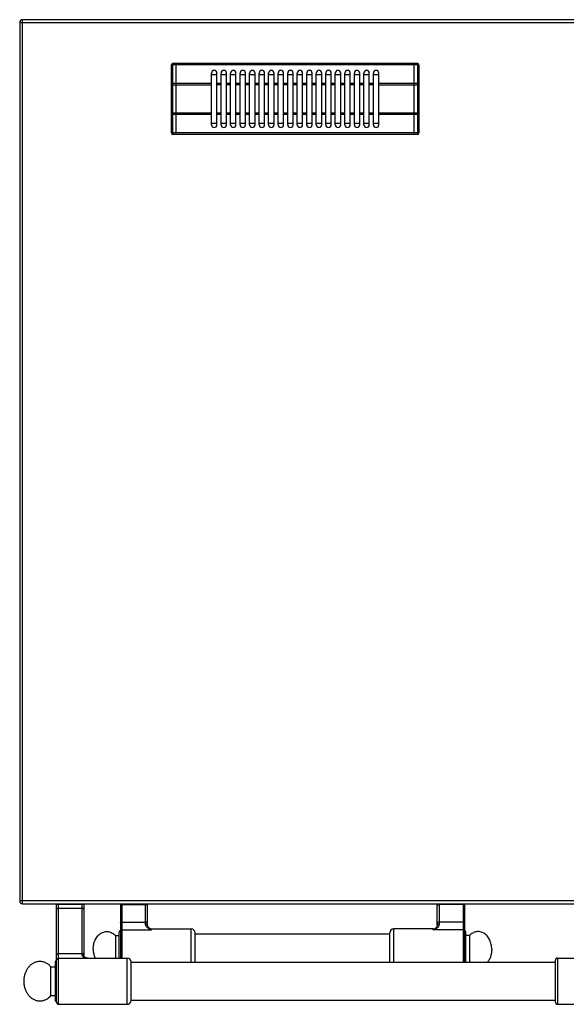
# Model space of a CAD drawing. Units: millimetres. Extents: x -74 to 3161, y -17 to 2011.
# Drawn here: x -74 to 327, y -17 to 707 of the extents above; entities that cross this region are included whole.
import ezdxf

# ---------------------------------------------------------------- set-up
doc = ezdxf.new("R2010")
doc.units = ezdxf.units.MM
for name, color, linetype in [('AXES', 7, 'Continuous'), ('REPERES', 7, 'Continuous'), ('SYM', 7, 'Continuous')]:
    doc.layers.add(name, color=color, linetype=linetype)

msp = doc.modelspace()

# ---------------------------------------------------------------- linework, layer by layer
at = {"color": 9, "linetype": 'Continuous', "true_color": 0xbdbabd}
for p, q in [((-74.34, 704.98), (2130.66, 704.98)), ((-72.34, 56.98), (-72.34, 706.98)), ((38.16, 622.68), (38.16, 674.68)), ((40.66, 673.68), (38.16, 673.68)), ((40.76, 673.63), (40.66, 673.63)), ((215.56, 673.68), (40.76, 673.68)), ((215.66, 673.63), (215.56, 673.63)), ((218.16, 673.68), (215.66, 673.68)), ((218.16, 674.68), (218.16, 622.68)), ((37.16, 659.15), (66.66, 659.15)), ((40.66, 660.15), (38.16, 660.15)), ((40.76, 660.1), (40.66, 660.1)), ((66.66, 660.15), (40.76, 660.15)), ((215.56, 660.15), (189.66, 660.15)), ((189.66, 659.15), (219.16, 659.15)), ((215.66, 660.1), (215.56, 660.1)), ((218.16, 660.15), (215.66, 660.15)), ((66.66, 638.22), (37.16, 638.22)), ((40.66, 637.22), (38.16, 637.22)), ((40.76, 637.27), (40.66, 637.27)), ((66.66, 637.22), (40.76, 637.22)), ((219.16, 638.22), (189.66, 638.22)), ((215.56, 637.22), (189.66, 637.22)), ((215.66, 637.27), (215.56, 637.27)), ((218.16, 637.22), (215.66, 637.22)), ((40.66, 623.68), (38.16, 623.68)), ((40.76, 623.73), (40.66, 623.73)), ((215.56, 623.68), (40.76, 623.68)), ((215.66, 623.73), (215.56, 623.73)), ((218.16, 623.68), (215.66, 623.68)), ((2130.66, 58.98), (-74.34, 58.98)), ((-27.24, 56.48), (-47.24, 56.48)), ((-45.74, -17.02), (-45.74, 56.98)), ((-45.74, 53.66), (-28.74, 53.66)), ((-28.74, 56.98), (-28.74, 19.72)), ((232.66, 56.68), (252.66, 56.68)), ((234.16, 42.03), (234.16, 56.68)), ((251.66, 56.29), (234.16, 56.29)), ((251.66, 56.68), (251.66, 13.98)), ((200.66, 13.98), (200.66, 38.48)), ((229.66, 37.83), (229.66, 38.48)), ((251.66, 37.83), (229.66, 37.83)), ((251.66, 43.41), (234.16, 43.41)), ((-28.74, 20.17), (-45.74, 20.17)), ((4.67, -17.02), (4.67, 16.98))]:
    msp.add_line(p, q, dxfattribs=at)
at = {"color": 7, "linetype": 'Continuous'}
for p, q in [((-74.34, 704.98), (-74.34, 58.98)), ((2128.66, 706.98), (-72.34, 706.98)), ((37.16, 623.68), (37.16, 673.68)), ((40.66, 674.68), (38.16, 674.68)), ((40.66, 622.68), (40.66, 674.68)), ((40.76, 674.58), (40.66, 674.58)), ((215.56, 674.68), (40.76, 674.68)), ((40.76, 622.68), (40.76, 674.68)), ((215.56, 622.68), (215.56, 674.68)), ((215.66, 674.58), (215.56, 674.58)), ((218.16, 674.68), (215.66, 674.68)), ((215.66, 622.68), (215.66, 674.68)), ((219.16, 673.68), (219.16, 623.68)), ((66.66, 666.68), (70.66, 666.68)), ((73.66, 666.68), (77.66, 666.68)), ((80.66, 666.68), (84.66, 666.68)), ((87.66, 666.68), (91.66, 666.68)), ((94.66, 666.68), (98.66, 666.68)), ((101.66, 666.68), (105.66, 666.68)), ((108.66, 666.68), (112.66, 666.68)), ((115.66, 666.68), (119.66, 666.68)), ((122.66, 666.68), (126.66, 666.68)), ((129.66, 666.68), (133.66, 666.68)), ((136.66, 666.68), (140.66, 666.68)), ((143.66, 666.68), (147.66, 666.68)), ((150.66, 666.68), (154.66, 666.68)), ((157.66, 666.68), (161.66, 666.68)), ((164.66, 666.68), (168.66, 666.68)), ((171.66, 666.68), (175.66, 666.68)), ((178.66, 666.68), (182.66, 666.68)), ((185.66, 666.68), (189.66, 666.68)), ((70.66, 630.68), (66.66, 630.68)), ((77.66, 630.68), (73.66, 630.68)), ((84.66, 630.68), (80.66, 630.68)), ((91.66, 630.68), (87.66, 630.68)), ((98.66, 630.68), (94.66, 630.68)), ((105.66, 630.68), (101.66, 630.68)), ((112.66, 630.68), (108.66, 630.68)), ((119.66, 630.68), (115.66, 630.68)), ((126.66, 630.68), (122.66, 630.68)), ((133.66, 630.68), (129.66, 630.68)), ((140.66, 630.68), (136.66, 630.68)), ((147.66, 630.68), (143.66, 630.68)), ((154.66, 630.68), (150.66, 630.68)), ((161.66, 630.68), (157.66, 630.68)), ((168.66, 630.68), (164.66, 630.68)), ((175.66, 630.68), (171.66, 630.68)), ((182.66, 630.68), (178.66, 630.68)), ((189.66, 630.68), (185.66, 630.68)), ((40.66, 622.68), (38.16, 622.68)), ((40.76, 622.78), (40.66, 622.78)), ((215.56, 622.68), (40.76, 622.68)), ((215.66, 622.78), (215.56, 622.78)), ((218.16, 622.68), (215.66, 622.68)), ((-72.34, 56.98), (2128.66, 56.98)), ((-47.24, -15.52), (-47.24, 56.98)), ((-27.24, 56.98), (-27.24, 18.9)), ((232.66, 41.39), (232.66, 56.68)), ((252.66, 56.68), (252.66, 13.98)), ((229.66, 38.48), (200.66, 38.48)), ((232.06, 39.67), (232.06, 39.68)), ((197.66, 13.98), (197.66, 35.48)), ((253.66, 13.98), (253.66, 35.98)), ((319.26, 14.98), (319.26, -15.02)), ((-48.24, 13.98), (-48.24, -14.02)), ((7.66, -14.17), (7.66, 14.13))]:
    msp.add_line(p, q, dxfattribs=at)
for points in [[(232.66, 41.39), (232.61, 40.84), (232.39, 40.22), (232.06, 39.67)], [(-24.31, 16.98), (-24.87, 17.02), (-25.5, 17.13), (-26.04, 17.32), (-26.48, 17.56), (-26.82, 17.84), (-27.06, 18.16), (-27.2, 18.55), (-27.24, 18.9)]]:
    msp.add_lwpolyline(points, dxfattribs=at)
for centre, radius, start, end in [((-72.34, 704.98), 2, 90, 180), ((38.16, 673.68), 1, 90, 180), ((218.16, 673.68), 1, 0, 90), ((38.16, 623.68), 1, 180, 270), ((218.16, 623.68), 1, 270, 0), ((-72.34, 58.98), 2, 180, 270), ((200.66, 35.48), 3, 90, 180), ((229.66, 41.48), 3, 270, 322.95888), ((252.66, 35.98), 1, 0, 90), ((-47.24, 13.98), 1, 90, 180), ((-45.74, 15.48), 1.5, 90, 180), ((4.67, 13.98), 3, 2.86598, 90), ((-47.24, -14.02), 1, 180, 270), ((4.67, -14.02), 3, 270, 357.13402), ((-45.74, -15.52), 1.5, 180, 270)]:
    msp.add_arc(centre, radius, start, end, dxfattribs=at)
at = {"color": 9, "linetype": 'Continuous', "true_color": 0xbdbabd}
msp.add_arc((229.1, 41.91), 3.7, 321.38625, 322.88781, dxfattribs=at)
for points, knots in [([(37.16, 673.18), (37.19, 673.26), (37.24, 673.41), (37.43, 673.53), (37.61, 673.61), (37.79, 673.65), (37.97, 673.68), (38.1, 673.68), (38.16, 673.68)], [0, 0, 0, 0, 0.225313, 0.474679, 0.649359, 0.81766, 1.009645, 1.202701, 1.202701, 1.202701, 1.202701]), ([(218.16, 673.68), (218.23, 673.68), (218.36, 673.68), (218.54, 673.65), (218.71, 673.61), (218.89, 673.53), (219.09, 673.41), (219.14, 673.26), (219.16, 673.18)], [0, 0, 0, 0, 0.193055, 0.38504, 0.553341, 0.728022, 0.977387, 1.202701, 1.202701, 1.202701, 1.202701]), ([(38.16, 660.15), (38.1, 660.15), (37.97, 660.14), (37.79, 660.11), (37.61, 660.07), (37.43, 660), (37.24, 659.88), (37.19, 659.72), (37.16, 659.65)], [0, 0, 0, 0, 0.193055, 0.38504, 0.553341, 0.728022, 0.977387, 1.202701, 1.202701, 1.202701, 1.202701]), ([(219.16, 659.65), (219.14, 659.72), (219.09, 659.88), (218.89, 660), (218.71, 660.07), (218.54, 660.11), (218.36, 660.14), (218.23, 660.15), (218.16, 660.15)], [0, 0, 0, 0, 0.225313, 0.474679, 0.649359, 0.81766, 1.009645, 1.202701, 1.202701, 1.202701, 1.202701]), ([(37.16, 637.72), (37.19, 637.65), (37.24, 637.49), (37.43, 637.37), (37.61, 637.29), (37.79, 637.25), (37.97, 637.23), (38.1, 637.22), (38.16, 637.22)], [0, 0, 0, 0, 0.225313, 0.474679, 0.649359, 0.81766, 1.009645, 1.202701, 1.202701, 1.202701, 1.202701]), ([(218.16, 637.22), (218.23, 637.22), (218.36, 637.23), (218.54, 637.25), (218.71, 637.29), (218.89, 637.37), (219.09, 637.49), (219.14, 637.65), (219.16, 637.72)], [0, 0, 0, 0, 0.193055, 0.38504, 0.553341, 0.728022, 0.977387, 1.202701, 1.202701, 1.202701, 1.202701]), ([(38.16, 623.68), (38.1, 623.69), (37.97, 623.69), (37.79, 623.72), (37.61, 623.76), (37.43, 623.84), (37.24, 623.95), (37.19, 624.11), (37.16, 624.18)], [0, 0, 0, 0, 0.193055, 0.38504, 0.553341, 0.728022, 0.977387, 1.202701, 1.202701, 1.202701, 1.202701]), ([(219.16, 624.18), (219.14, 624.11), (219.09, 623.95), (218.89, 623.84), (218.71, 623.76), (218.54, 623.72), (218.36, 623.69), (218.23, 623.69), (218.16, 623.68)], [0, 0, 0, 0, 0.225313, 0.474679, 0.649359, 0.81766, 1.009645, 1.202701, 1.202701, 1.202701, 1.202701]), ([(-47.24, 52.96), (-47.2, 53.06), (-47.12, 53.29), (-46.83, 53.45), (-46.56, 53.56), (-46.3, 53.61), (-46.03, 53.65), (-45.83, 53.66), (-45.74, 53.66)], [0, 0, 0, 0, 0.324079, 0.687589, 0.948678, 1.198789, 1.486366, 1.775961, 1.775961, 1.775961, 1.775961]), ([(-27.24, 52.96), (-27.27, 53.06), (-27.35, 53.29), (-27.64, 53.45), (-27.91, 53.56), (-28.17, 53.61), (-28.45, 53.65), (-28.64, 53.66), (-28.74, 53.66)], [0, 0, 0, 0, 0.324079, 0.687589, 0.948678, 1.198789, 1.486366, 1.775961, 1.775961, 1.775961, 1.775961]), ([(232.66, 55.9), (232.67, 55.93), (232.69, 56), (232.77, 56.05), (232.85, 56.09), (232.92, 56.12), (233.01, 56.15), (233.24, 56.22), (233.63, 56.28), (233.99, 56.29), (234.16, 56.29)], [0, 0, 0, 0, 0.09162, 0.192887, 0.2716, 0.347099, 0.444295, 0.542799, 1.077561, 1.611753, 1.611753, 1.611753, 1.611753]), ([(252.66, 56.03), (252.66, 56.05), (252.64, 56.1), (252.57, 56.14), (252.48, 56.19), (252.29, 56.24), (252.02, 56.28), (251.78, 56.29), (251.66, 56.29)], [0, 0, 0, 0, 0.060635, 0.128577, 0.248268, 0.362022, 0.716095, 1.074279, 1.074279, 1.074279, 1.074279]), ([(229.66, 37.83), (229.92, 37.9), (230.42, 38.05), (231.16, 38.35), (231.87, 38.72), (232.55, 39.17), (233.17, 39.71), (233.61, 40.25), (233.88, 40.74), (234.04, 41.15), (234.14, 41.58), (234.16, 41.88), (234.16, 42.03)], [0, 0, 0, 0, 0.789767, 1.579958, 2.386063, 3.193188, 4.019039, 4.84127, 5.269987, 5.698864, 6.150049, 6.600237, 6.600237, 6.600237, 6.600237]), ([(229.66, 37.83), (229.87, 37.94), (230.29, 38.18), (230.9, 38.58), (231.49, 39.03), (231.83, 39.41), (232, 39.6)], [0, 0, 0, 0, 0.71478, 1.430781, 2.18965, 2.945016, 2.945016, 2.945016, 2.945016]), ([(232.66, 43.02), (232.67, 43.05), (232.69, 43.11), (232.77, 43.16), (232.85, 43.21), (232.92, 43.24), (233.01, 43.27), (233.24, 43.33), (233.63, 43.4), (233.99, 43.4), (234.16, 43.41)], [0, 0, 0, 0, 0.09162, 0.192887, 0.2716, 0.347099, 0.444295, 0.542799, 1.077561, 1.611753, 1.611753, 1.611753, 1.611753]), ([(232.66, 41.39), (232.7, 41.49), (232.78, 41.7), (233.08, 41.84), (233.34, 41.94), (233.6, 41.99), (233.88, 42.03), (234.07, 42.03), (234.16, 42.03)], [0, 0, 0, 0, 0.306635, 0.65724, 0.917333, 1.164434, 1.451364, 1.740907, 1.740907, 1.740907, 1.740907]), ([(252.66, 43.15), (252.66, 43.17), (252.64, 43.21), (252.57, 43.26), (252.48, 43.3), (252.29, 43.35), (252.02, 43.4), (251.78, 43.4), (251.66, 43.41)], [0, 0, 0, 0, 0.060635, 0.128577, 0.248268, 0.362022, 0.716095, 1.074279, 1.074279, 1.074279, 1.074279]), ([(252.66, 36.87), (252.65, 37), (252.61, 37.25), (252.39, 37.57), (252.05, 37.78), (251.79, 37.81), (251.66, 37.83)], [0, 0, 0, 0, 0.37239, 0.75123, 1.140674, 1.525411, 1.525411, 1.525411, 1.525411]), ([(-47.24, 19.46), (-47.2, 19.57), (-47.12, 19.79), (-46.83, 19.95), (-46.56, 20.06), (-46.3, 20.12), (-46.03, 20.16), (-45.83, 20.16), (-45.74, 20.17)], [0, 0, 0, 0, 0.324079, 0.687589, 0.948678, 1.198789, 1.486366, 1.775961, 1.775961, 1.775961, 1.775961]), ([(-27.24, 19.46), (-27.27, 19.57), (-27.35, 19.79), (-27.64, 19.95), (-27.91, 20.06), (-28.17, 20.12), (-28.45, 20.16), (-28.64, 20.16), (-28.74, 20.17)], [0, 0, 0, 0, 0.324079, 0.687589, 0.948678, 1.198789, 1.486366, 1.775961, 1.775961, 1.775961, 1.775961]), ([(-27.31, 19.16), (-27.38, 19.24), (-27.53, 19.42), (-27.88, 19.59), (-28.29, 19.7), (-28.59, 19.71), (-28.74, 19.72)], [0, 0, 0, 0, 0.338937, 0.689636, 1.142152, 1.589027, 1.589027, 1.589027, 1.589027]), ([(-28.74, 19.72), (-28.73, 19.59), (-28.72, 19.34), (-28.61, 18.98), (-28.45, 18.65), (-28.17, 18.27), (-27.73, 17.87), (-27.12, 17.52), (-26.45, 17.27), (-25.76, 17.11), (-25.04, 17), (-24.56, 16.99), (-24.32, 16.98)], [0, 0, 0, 0, 0.380857, 0.762678, 1.11909, 1.475375, 2.169883, 2.869861, 3.582611, 4.293646, 5.018399, 5.742712, 5.742712, 5.742712, 5.742712]), ([(-27.24, 18.9), (-27.24, 18.95), (-27.25, 19.04), (-27.29, 19.12), (-27.31, 19.16)], [0, 0, 0, 0, 0.1317165, 0.263924, 0.263924, 0.263924, 0.263924])]:
    msp.add_open_spline(points, degree=3, knots=knots, dxfattribs=at)
at = {"layer": 'AXES', "color": 7, "linetype": 'Continuous'}
for p, q in [((66.66, 629.68), (66.66, 667.68)), ((70.66, 629.68), (70.66, 667.68)), ((73.66, 629.68), (73.66, 667.68)), ((77.66, 629.68), (77.66, 667.68)), ((80.66, 629.68), (80.66, 667.68)), ((84.66, 629.68), (84.66, 667.68)), ((87.66, 629.68), (87.66, 667.68)), ((91.66, 629.68), (91.66, 667.68)), ((94.66, 629.68), (94.66, 667.68)), ((98.66, 629.68), (98.66, 667.68)), ((101.66, 629.68), (101.66, 667.68)), ((105.66, 629.68), (105.66, 667.68)), ((108.66, 629.68), (108.66, 667.68)), ((112.66, 629.68), (112.66, 667.68)), ((115.66, 629.68), (115.66, 667.68)), ((119.66, 629.68), (119.66, 667.68)), ((122.66, 629.68), (122.66, 667.68)), ((126.66, 629.68), (126.66, 667.68)), ((129.66, 629.68), (129.66, 667.68)), ((133.66, 629.68), (133.66, 667.68)), ((136.66, 629.68), (136.66, 667.68)), ((140.66, 629.68), (140.66, 667.68)), ((143.66, 629.68), (143.66, 667.68)), ((147.66, 629.68), (147.66, 667.68)), ((150.66, 629.68), (150.66, 667.68)), ((154.66, 629.68), (154.66, 667.68)), ((157.66, 629.68), (157.66, 667.68)), ((161.66, 629.68), (161.66, 667.68)), ((164.66, 629.68), (164.66, 667.68)), ((168.66, 629.68), (168.66, 667.68)), ((171.66, 629.68), (171.66, 667.68)), ((175.66, 629.68), (175.66, 667.68)), ((178.66, 629.68), (178.66, 667.68)), ((182.66, 629.68), (182.66, 667.68)), ((185.66, 629.68), (185.66, 667.68)), ((189.66, 629.68), (189.66, 667.68)), ((197.66, 34.48), (54.66, 34.48)), ((256.27, 33.48), (253.66, 33.48)), ((256.27, 33.48), (256.27, 13.98)), ((-45.74, 16.98), (4.67, 16.98)), ((-51.34, 10.48), (-48.24, 10.48)), ((-51.34, -10.52), (-51.34, 10.48)), ((7.66, 13.98), (319.26, 13.98)), ((-51.34, -10.52), (-48.24, -10.52)), ((7.66, -14.02), (319.26, -14.02)), ((-45.74, -17.02), (4.67, -17.02))]:
    msp.add_line(p, q, dxfattribs=at)
at = {"layer": 'AXES', "color": 9, "linetype": 'Continuous', "true_color": 0xbdbabd}
for p, q in [((73.66, 660.15), (70.66, 660.15)), ((73.66, 659.15), (70.66, 659.15)), ((80.66, 660.15), (77.66, 660.15)), ((80.66, 659.15), (77.66, 659.15)), ((87.66, 660.15), (84.66, 660.15)), ((87.66, 659.15), (84.66, 659.15)), ((94.66, 660.15), (91.66, 660.15)), ((94.66, 659.15), (91.66, 659.15)), ((101.66, 660.15), (98.66, 660.15)), ((101.66, 659.15), (98.66, 659.15)), ((108.66, 660.15), (105.66, 660.15)), ((108.66, 659.15), (105.66, 659.15)), ((115.66, 660.15), (112.66, 660.15)), ((115.66, 659.15), (112.66, 659.15)), ((122.66, 660.15), (119.66, 660.15)), ((122.66, 659.15), (119.66, 659.15)), ((129.66, 660.15), (126.66, 660.15)), ((129.66, 659.15), (126.66, 659.15)), ((136.66, 660.15), (133.66, 660.15)), ((136.66, 659.15), (133.66, 659.15)), ((143.66, 660.15), (140.66, 660.15)), ((143.66, 659.15), (140.66, 659.15)), ((150.66, 660.15), (147.66, 660.15)), ((150.66, 659.15), (147.66, 659.15)), ((157.66, 660.15), (154.66, 660.15)), ((157.66, 659.15), (154.66, 659.15)), ((164.66, 660.15), (161.66, 660.15)), ((164.66, 659.15), (161.66, 659.15)), ((171.66, 660.15), (168.66, 660.15)), ((171.66, 659.15), (168.66, 659.15)), ((178.66, 660.15), (175.66, 660.15)), ((178.66, 659.15), (175.66, 659.15)), ((185.66, 660.15), (182.66, 660.15)), ((185.66, 659.15), (182.66, 659.15)), ((73.66, 638.22), (70.66, 638.22)), ((73.66, 637.22), (70.66, 637.22)), ((80.66, 638.22), (77.66, 638.22)), ((80.66, 637.22), (77.66, 637.22)), ((87.66, 638.22), (84.66, 638.22)), ((87.66, 637.22), (84.66, 637.22)), ((94.66, 638.22), (91.66, 638.22)), ((94.66, 637.22), (91.66, 637.22)), ((101.66, 638.22), (98.66, 638.22)), ((101.66, 637.22), (98.66, 637.22)), ((108.66, 638.22), (105.66, 638.22)), ((108.66, 637.22), (105.66, 637.22)), ((115.66, 638.22), (112.66, 638.22)), ((115.66, 637.22), (112.66, 637.22)), ((122.66, 638.22), (119.66, 638.22)), ((122.66, 637.22), (119.66, 637.22)), ((129.66, 638.22), (126.66, 638.22)), ((129.66, 637.22), (126.66, 637.22)), ((136.66, 638.22), (133.66, 638.22)), ((136.66, 637.22), (133.66, 637.22)), ((143.66, 638.22), (140.66, 638.22)), ((143.66, 637.22), (140.66, 637.22)), ((150.66, 638.22), (147.66, 638.22)), ((150.66, 637.22), (147.66, 637.22)), ((157.66, 638.22), (154.66, 638.22)), ((157.66, 637.22), (154.66, 637.22)), ((164.66, 638.22), (161.66, 638.22)), ((164.66, 637.22), (161.66, 637.22)), ((171.66, 638.22), (168.66, 638.22)), ((171.66, 637.22), (168.66, 637.22)), ((178.66, 638.22), (175.66, 638.22)), ((178.66, 637.22), (175.66, 637.22)), ((185.66, 638.22), (182.66, 638.22)), ((185.66, 637.22), (182.66, 637.22))]:
    msp.add_line(p, q, dxfattribs=at)
at = {"layer": 'AXES', "color": 7, "linetype": 'Continuous'}
for centre, start, end in [((68.66, 667.68), 0, 180), ((75.66, 667.68), 0, 180), ((82.66, 667.68), 0, 180), ((89.66, 667.68), 0, 180), ((96.66, 667.68), 0, 180), ((103.66, 667.68), 0, 180), ((110.66, 667.68), 0, 180), ((117.66, 667.68), 0, 180), ((124.66, 667.68), 0, 180), ((131.66, 667.68), 0, 180), ((138.66, 667.68), 0, 180), ((145.66, 667.68), 0, 180), ((152.66, 667.68), 0, 180), ((159.66, 667.68), 0, 180), ((166.66, 667.68), 0, 180), ((173.66, 667.68), 0, 180), ((180.66, 667.68), 0, 180), ((187.66, 667.68), 0, 180), ((68.66, 629.68), 180, 0), ((75.66, 629.68), 180, 0), ((82.66, 629.68), 180, 0), ((89.66, 629.68), 180, 0), ((96.66, 629.68), 180, 0), ((103.66, 629.68), 180, 0), ((110.66, 629.68), 180, 0), ((117.66, 629.68), 180, 0), ((124.66, 629.68), 180, 0), ((131.66, 629.68), 180, 0), ((138.66, 629.68), 180, 0), ((145.66, 629.68), 180, 0), ((152.66, 629.68), 180, 0), ((159.66, 629.68), 180, 0), ((166.66, 629.68), 180, 0), ((173.66, 629.68), 180, 0), ((180.66, 629.68), 180, 0), ((187.66, 629.68), 180, 0)]:
    msp.add_arc(centre, 2, start, end, dxfattribs=at)
for points, knots in [([(272.66, 23.48), (272.59, 24.68), (272.44, 27.08), (271.45, 29.91), (270.31, 31.93), (269.33, 33.24), (268.19, 34.37), (266.96, 35.27), (265.63, 35.94), (264.24, 36.37), (262.81, 36.52), (261.38, 36.42), (259.98, 36.05), (258.63, 35.43), (257.37, 34.57), (256.64, 33.85), (256.27, 33.48)], [0, 0, 0, 0, 3.592297, 7.188911, 8.862047, 10.531757, 12.085886, 13.639992, 15.097362, 16.553686, 17.969999, 19.3861, 20.834893, 22.285396, 23.829474, 25.370787, 25.370787, 25.370787, 25.370787]), ([(272.66, 23.48), (272.63, 22.61), (272.55, 20.85), (271.91, 18.33), (270.94, 15.98), (269.97, 14.64), (269.48, 13.97)], [0, 0, 0, 0, 2.630104, 5.269393, 7.748307, 10.213646, 10.213646, 10.213646, 10.213646]), ([(-51.34, 10.48), (-51.84, 11.02), (-52.86, 12.1), (-54.4, 13.12), (-55.71, 13.74), (-56.7, 14.09), (-57.72, 14.34), (-58.75, 14.47), (-59.79, 14.5), (-60.82, 14.41), (-61.85, 14.21), (-62.85, 13.91), (-63.83, 13.5), (-64.78, 12.98), (-65.68, 12.37), (-66.54, 11.66), (-67.35, 10.86), (-68.09, 9.98), (-68.77, 9.03), (-69.38, 8.01), (-69.91, 6.92), (-70.36, 5.79), (-70.73, 4.61), (-71.02, 3.39), (-71.22, 2.15), (-71.33, 0.89), (-71.35, -0.37), (-71.28, -1.63), (-71.12, -2.88), (-70.87, -4.11), (-70.54, -5.3), (-70.12, -6.46), (-69.62, -7.57), (-69.05, -8.62), (-68.4, -9.61), (-67.68, -10.52), (-66.9, -11.35), (-66.07, -12.1), (-65.18, -12.76), (-64.26, -13.31), (-63.29, -13.77), (-62.29, -14.13), (-61.28, -14.37), (-60.25, -14.51), (-59.21, -14.53), (-58.17, -14.44), (-57.15, -14.25), (-56.14, -13.94), (-55.17, -13.53), (-53.98, -12.88), (-52.64, -11.92), (-51.77, -10.98), (-51.34, -10.52)], [0, 0, 0, 0, 2.216989, 4.433799, 5.492738, 6.551713, 7.590591, 8.629405, 9.662659, 10.695926, 11.739005, 12.782129, 13.848886, 14.915712, 16.016388, 17.117133, 18.257175, 19.397276, 20.577088, 21.756945, 22.972318, 24.187723, 25.430679, 26.673656, 27.933496, 29.193345, 30.457782, 31.722217, 32.978541, 34.234854, 35.471106, 36.707335, 37.913467, 39.119562, 40.288549, 41.457486, 42.586337, 43.715125, 44.805627, 45.896059, 46.955048, 48.013972, 49.052836, 50.091664, 51.124922, 52.158185, 53.201258, 54.244388, 55.311161, 56.377972, 58.295226, 60.211577, 60.211577, 60.211577, 60.211577])]:
    msp.add_open_spline(points, degree=3, knots=knots, dxfattribs=at)
at = {"layer": 'REPERES', "color": 9, "linetype": 'Continuous', "true_color": 0xbdbabd}
for p, q in [((-0.34, 56.68), (19.66, 56.68)), ((0.66, 56.68), (0.66, 16.98)), ((0.66, 56.29), (18.16, 56.29)), ((18.16, 42.03), (18.16, 56.68)), ((0.66, 43.41), (18.16, 43.41)), ((0.66, 37.83), (22.66, 37.83)), ((22.66, 37.83), (22.66, 38.48)), ((51.66, 13.98), (51.66, 38.48))]:
    msp.add_line(p, q, dxfattribs=at)
at = {"layer": 'REPERES', "color": 7, "linetype": 'Continuous'}
for p, q in [((-0.34, 56.68), (-0.34, 16.98)), ((19.66, 41.39), (19.66, 56.68)), ((20.27, 39.68), (20.27, 39.68)), ((22.66, 38.48), (51.66, 38.48)), ((-3.95, 33.48), (-1.34, 33.48)), ((-3.95, 33.48), (-3.95, 16.98)), ((-1.34, 16.98), (-1.34, 35.98)), ((54.66, 13.98), (54.66, 35.48))]:
    msp.add_line(p, q, dxfattribs=at)
msp.add_lwpolyline([(20.27, 39.68), (19.93, 40.24), (19.72, 40.85), (19.66, 41.39)], dxfattribs=at)
for centre, radius, start, end in [((-0.34, 35.98), 1, 90, 180), ((22.66, 41.48), 3, 217.04112, 270), ((51.66, 35.48), 3, 0, 90)]:
    msp.add_arc(centre, radius, start, end, dxfattribs=at)
at = {"layer": 'REPERES', "color": 9, "linetype": 'Continuous', "true_color": 0xbdbabd}
msp.add_arc((23.22, 41.91), 3.7, 217.06038, 218.62772, dxfattribs=at)
for points, knots in [([(-0.34, 56.03), (-0.33, 56.05), (-0.32, 56.1), (-0.24, 56.14), (-0.16, 56.19), (0.04, 56.24), (0.31, 56.28), (0.54, 56.29), (0.66, 56.29)], [0, 0, 0, 0, 0.060635, 0.128577, 0.248268, 0.362022, 0.716095, 1.074279, 1.074279, 1.074279, 1.074279]), ([(19.66, 55.9), (19.65, 55.93), (19.64, 56), (19.56, 56.05), (19.48, 56.09), (19.4, 56.12), (19.32, 56.15), (19.08, 56.22), (18.7, 56.28), (18.34, 56.29), (18.16, 56.29)], [0, 0, 0, 0, 0.09162, 0.192887, 0.2716, 0.347099, 0.444295, 0.542799, 1.077561, 1.611753, 1.611753, 1.611753, 1.611753]), ([(-0.34, 43.15), (-0.33, 43.17), (-0.32, 43.21), (-0.24, 43.26), (-0.16, 43.3), (0.04, 43.35), (0.31, 43.4), (0.54, 43.4), (0.66, 43.41)], [0, 0, 0, 0, 0.060635, 0.128577, 0.248268, 0.362022, 0.716095, 1.074279, 1.074279, 1.074279, 1.074279]), ([(-0.34, 36.87), (-0.32, 37), (-0.29, 37.25), (-0.06, 37.57), (0.28, 37.78), (0.54, 37.81), (0.66, 37.83)], [0, 0, 0, 0, 0.37239, 0.75123, 1.140674, 1.525411, 1.525411, 1.525411, 1.525411]), ([(19.66, 43.02), (19.65, 43.05), (19.64, 43.11), (19.56, 43.16), (19.48, 43.21), (19.4, 43.24), (19.32, 43.27), (19.08, 43.33), (18.7, 43.4), (18.34, 43.4), (18.16, 43.41)], [0, 0, 0, 0, 0.09162, 0.192887, 0.2716, 0.347099, 0.444295, 0.542799, 1.077561, 1.611753, 1.611753, 1.611753, 1.611753]), ([(22.66, 37.83), (22.41, 37.9), (21.91, 38.05), (21.17, 38.35), (20.45, 38.72), (19.77, 39.17), (19.16, 39.71), (18.72, 40.25), (18.45, 40.74), (18.29, 41.15), (18.18, 41.58), (18.17, 41.88), (18.16, 42.03)], [0, 0, 0, 0, 0.789767, 1.579958, 2.386063, 3.193188, 4.019039, 4.84127, 5.269987, 5.698864, 6.150049, 6.600237, 6.600237, 6.600237, 6.600237]), ([(19.66, 41.39), (19.63, 41.49), (19.55, 41.7), (19.25, 41.84), (18.99, 41.94), (18.73, 41.99), (18.45, 42.03), (18.26, 42.03), (18.16, 42.03)], [0, 0, 0, 0, 0.306634, 0.65724, 0.917336, 1.164437, 1.45137, 1.740917, 1.740917, 1.740917, 1.740917]), ([(22.66, 37.83), (22.46, 37.94), (22.04, 38.18), (21.43, 38.58), (20.84, 39.03), (20.5, 39.41), (20.33, 39.6)], [0, 0, 0, 0, 0.714576, 1.430372, 2.188997, 2.944126, 2.944126, 2.944126, 2.944126])]:
    msp.add_open_spline(points, degree=3, knots=knots, dxfattribs=at)
at = {"layer": 'REPERES', "color": 7, "linetype": 'Continuous'}
for points, knots in [([(-20.34, 23.48), (-20.26, 24.68), (-20.12, 27.08), (-19.12, 29.91), (-17.98, 31.93), (-17, 33.24), (-15.87, 34.37), (-14.63, 35.27), (-13.3, 35.94), (-11.91, 36.37), (-10.48, 36.52), (-9.05, 36.42), (-7.65, 36.05), (-6.3, 35.43), (-5.04, 34.57), (-4.31, 33.85), (-3.95, 33.48)], [0, 0, 0, 0, 3.592297, 7.188911, 8.862047, 10.531757, 12.085886, 13.639992, 15.097362, 16.553686, 17.969999, 19.3861, 20.834893, 22.285396, 23.829474, 25.370787, 25.370787, 25.370787, 25.370787]), ([(-20.34, 23.48), (-20.33, 23.2), (-20.32, 22.63), (-20.21, 21.24), (-19.89, 19.3), (-19.29, 17.75), (-18.99, 16.97)], [0, 0, 0, 0, 0.850563, 1.702086, 4.197648, 6.688806, 6.688806, 6.688806, 6.688806])]:
    msp.add_open_spline(points, degree=3, knots=knots, dxfattribs=at)
at = {"layer": 'SYM', "color": 7, "linetype": 'Continuous'}
for p, q in [((319.26, 14.98), (319.26, -15.02)), ((321.26, 16.98), (372.26, 16.98)), ((321.26, -17.02), (372.26, -17.02))]:
    msp.add_line(p, q, dxfattribs=at)
at = {"layer": 'SYM', "color": 9, "linetype": 'Continuous', "true_color": 0xbdbabd}
msp.add_line((321.26, -17.02), (321.26, 16.98), dxfattribs=at)
at = {"layer": 'SYM', "color": 7, "linetype": 'Continuous'}
for centre, start, end in [((321.26, 14.98), 90, 180), ((321.26, -15.02), 180, 270)]:
    msp.add_arc(centre, 2, start, end, dxfattribs=at)

doc.saveas('drawing.dxf')
